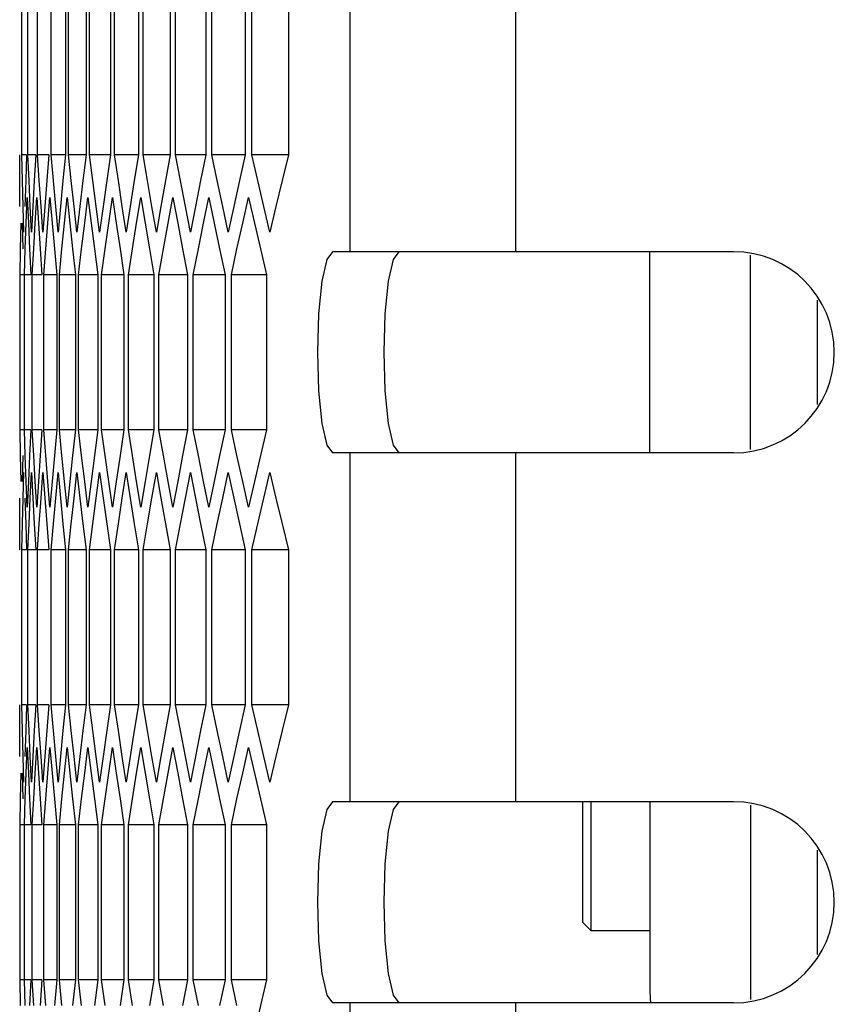
# Model space of a CAD drawing. Units: millimetres. Extents: x -412 to 1233, y -616 to 928.
# Drawn here: x -410 to -386, y 58 to 87 of the extents above; entities that cross this region are included whole.
import ezdxf

# ---------------------------------------------------------------- set-up
doc = ezdxf.new("R2010")
doc.units = ezdxf.units.MM
doc.header["$LTSCALE"] = 23.1
doc.layers.get('0').update_dxf_attribs({"linetype": 'CONTINUOUS'})

msp = doc.modelspace()

# ---------------------------------------------------------------- linework, layer by layer
at = {"color": 9, "linetype": 'Continuous'}
for p, q in [((-400.035, 90.731), (-400.035, 80.331)), ((-395.097, 90.731), (-395.097, 80.331)), ((-388.097, 74.431), (-388.097, 80.232)), ((-400.035, 74.331), (-400.035, 63.931)), ((-395.097, 74.331), (-395.097, 63.931)), ((-388.097, 63.832), (-388.097, 58.031)), ((-400.035, 57.931), (-400.035, 47.531)), ((-395.097, 57.931), (-395.097, 47.531))]:
    msp.add_line(p, q, dxfattribs=at)
at = {"color": 7, "linetype": 'Continuous'}
for p, q in [((-409.815, 83.222), (-409.815, 87.841)), ((-409.637, 83.222), (-409.637, 87.841)), ((-409.346, 83.222), (-409.346, 87.841)), ((-408.942, 83.222), (-408.942, 87.841)), ((-408.514, 87.841), (-408.514, 83.222)), ((-408.425, 83.222), (-408.425, 87.841)), ((-407.903, 87.841), (-407.903, 83.222)), ((-407.796, 83.222), (-407.796, 87.841)), ((-407.178, 87.841), (-407.178, 83.222)), ((-407.054, 83.222), (-407.054, 87.841)), ((-406.341, 87.841), (-406.341, 83.222)), ((-406.199, 83.222), (-406.199, 87.841)), ((-405.392, 87.841), (-405.392, 83.222)), ((-405.232, 83.222), (-405.232, 87.841)), ((-404.33, 87.841), (-404.33, 83.222)), ((-404.153, 83.222), (-404.153, 87.841)), ((-403.157, 87.841), (-403.157, 83.222)), ((-402.961, 83.222), (-402.961, 87.841)), ((-401.871, 87.841), (-401.871, 83.222)), ((-409.878, 82.452), (-409.881, 83.222)), ((-409.797, 82.452), (-409.815, 83.222)), ((-409.673, 83.222), (-409.815, 83.222)), ((-409.673, 83.222), (-409.702, 82.452)), ((-409.603, 82.452), (-409.637, 83.222)), ((-409.399, 83.222), (-409.637, 83.222)), ((-409.399, 83.222), (-409.445, 82.452)), ((-409.296, 82.452), (-409.346, 83.222)), ((-409.013, 83.222), (-409.346, 83.222)), ((-409.013, 83.222), (-409.074, 82.452)), ((-408.876, 82.452), (-408.942, 83.222)), ((-408.514, 83.222), (-408.942, 83.222)), ((-408.514, 83.222), (-408.591, 82.452)), ((-408.344, 82.452), (-408.425, 83.222)), ((-407.903, 83.222), (-408.425, 83.222)), ((-407.903, 83.222), (-407.995, 82.452)), ((-407.698, 82.452), (-407.796, 83.222)), ((-407.178, 83.222), (-407.796, 83.222)), ((-407.178, 83.222), (-407.287, 82.452)), ((-406.94, 82.452), (-407.054, 83.222)), ((-406.341, 83.222), (-407.054, 83.222)), ((-406.341, 83.222), (-406.466, 82.452)), ((-406.07, 82.452), (-406.199, 83.222)), ((-405.392, 83.222), (-406.199, 83.222)), ((-405.392, 83.222), (-405.532, 82.452)), ((-405.087, 82.452), (-405.232, 83.222)), ((-404.33, 83.222), (-405.232, 83.222)), ((-404.33, 83.222), (-404.486, 82.452)), ((-403.992, 82.452), (-404.153, 83.222)), ((-403.157, 83.222), (-404.153, 83.222)), ((-402.785, 82.452), (-402.961, 83.222)), ((-401.871, 83.222), (-402.961, 83.222)), ((-409.874, 81.682), (-409.878, 82.452)), ((-409.777, 81.682), (-409.797, 82.452)), ((-409.702, 82.452), (-409.729, 81.682)), ((-409.567, 81.682), (-409.603, 82.452)), ((-409.445, 82.452), (-409.487, 81.682)), ((-409.244, 81.682), (-409.296, 82.452)), ((-409.074, 82.452), (-409.133, 81.682)), ((-408.591, 82.452), (-408.666, 81.682)), ((-407.995, 82.452), (-408.086, 81.682)), ((-407.287, 82.452), (-407.393, 81.682)), ((-406.466, 82.452), (-406.588, 81.682)), ((-405.939, 81.682), (-406.07, 82.452)), ((-405.532, 82.452), (-405.67, 81.682)), ((-404.94, 81.682), (-405.087, 82.452)), ((-404.486, 82.452), (-404.64, 81.682)), ((-403.83, 81.682), (-403.992, 82.452)), ((-409.686, 81.18), (-409.655, 81.95)), ((-409.655, 81.95), (-409.622, 81.18)), ((-409.419, 81.18), (-409.373, 81.95)), ((-409.373, 81.95), (-409.324, 81.18)), ((-409.04, 81.18), (-408.978, 81.95)), ((-408.978, 81.95), (-408.913, 81.18)), ((-408.548, 81.18), (-408.47, 81.95)), ((-408.47, 81.95), (-408.39, 81.18)), ((-407.943, 81.18), (-407.849, 81.95)), ((-407.226, 81.18), (-407.116, 81.95)), ((-406.396, 81.18), (-406.27, 81.95)), ((-405.454, 81.18), (-405.312, 81.95)), ((-404.399, 81.18), (-404.242, 81.95)), ((-403.232, 81.18), (-403.059, 81.95)), ((-409.754, 80.913), (-409.777, 81.682)), ((-409.528, 80.913), (-409.567, 81.682)), ((-409.487, 81.682), (-409.528, 80.913)), ((-409.19, 80.913), (-409.244, 81.682)), ((-409.133, 81.682), (-409.19, 80.913)), ((-408.666, 81.682), (-408.738, 80.913)), ((-408.086, 81.682), (-408.174, 80.913)), ((-407.393, 81.682), (-407.497, 80.913)), ((-406.588, 81.682), (-406.707, 80.913)), ((-405.805, 80.913), (-405.939, 81.682)), ((-405.67, 81.682), (-405.805, 80.913)), ((-404.791, 80.913), (-404.94, 81.682)), ((-404.64, 81.682), (-404.791, 80.913)), ((-403.665, 80.913), (-403.83, 81.682)), ((-403.498, 81.682), (-403.665, 80.913)), ((-402.243, 81.682), (-402.426, 80.913)), ((-409.852, 80.411), (-409.839, 81.18)), ((-409.808, 81.18), (-409.788, 80.411)), ((-409.714, 80.411), (-409.686, 81.18)), ((-409.622, 81.18), (-409.587, 80.411)), ((-409.464, 80.411), (-409.419, 81.18)), ((-409.324, 81.18), (-409.273, 80.411)), ((-409.1, 80.411), (-409.04, 81.18)), ((-408.913, 81.18), (-408.847, 80.411)), ((-408.39, 81.18), (-408.307, 80.411)), ((-409.862, 79.641), (-409.852, 80.411)), ((-409.74, 79.641), (-409.714, 80.411)), ((-409.587, 80.411), (-409.55, 79.641)), ((-409.506, 79.641), (-409.464, 80.411)), ((-409.273, 80.411), (-409.22, 79.641)), ((-409.158, 79.641), (-409.1, 80.411)), ((-408.847, 80.411), (-408.778, 79.641)), ((-408.307, 80.411), (-408.222, 79.641)), ((-407.655, 80.411), (-407.554, 79.641)), ((-406.89, 80.411), (-406.774, 79.641)), ((-406.013, 80.411), (-405.881, 79.641)), ((-405.023, 80.411), (-404.875, 79.641)), ((-403.921, 80.411), (-403.758, 79.641)), ((-402.707, 80.411), (-402.528, 79.641)), ((-400.554, 80.331), (-400.728, 80.099)), ((-388.597, 80.331), (-400.554, 80.331)), ((-391.097, 74.331), (-391.097, 80.331)), ((-409.862, 75.022), (-409.862, 79.641)), ((-409.767, 79.641), (-409.862, 79.641)), ((-409.74, 75.022), (-409.74, 79.641)), ((-409.55, 79.641), (-409.74, 79.641)), ((-409.506, 75.022), (-409.506, 79.641)), ((-409.22, 79.641), (-409.506, 79.641)), ((-409.158, 75.022), (-409.158, 79.641)), ((-408.778, 79.641), (-409.158, 79.641)), ((-408.778, 79.641), (-408.778, 75.022)), ((-408.698, 75.022), (-408.698, 79.641)), ((-408.222, 79.641), (-408.698, 79.641)), ((-408.222, 79.641), (-408.222, 75.022)), ((-408.124, 75.022), (-408.124, 79.641)), ((-407.554, 79.641), (-408.124, 79.641)), ((-407.554, 79.641), (-407.554, 75.022)), ((-407.439, 75.022), (-407.439, 79.641)), ((-406.774, 79.641), (-407.439, 79.641)), ((-406.774, 79.641), (-406.774, 75.022)), ((-406.64, 75.022), (-406.64, 79.641)), ((-405.881, 79.641), (-406.64, 79.641)), ((-405.881, 79.641), (-405.881, 75.022)), ((-405.729, 75.022), (-405.729, 79.641)), ((-404.875, 79.641), (-405.729, 79.641)), ((-404.875, 79.641), (-404.875, 75.022)), ((-404.706, 75.022), (-404.706, 79.641)), ((-403.758, 79.641), (-404.706, 79.641)), ((-403.758, 79.641), (-403.758, 75.022)), ((-403.571, 75.022), (-403.571, 79.641)), ((-402.528, 79.641), (-403.571, 79.641)), ((-402.528, 79.641), (-402.528, 75.022)), ((-386.097, 75.777), (-386.097, 78.886)), ((-409.852, 74.252), (-409.862, 75.022)), ((-409.767, 75.022), (-409.862, 75.022)), ((-409.714, 74.252), (-409.74, 75.022)), ((-409.55, 75.022), (-409.74, 75.022)), ((-409.55, 75.022), (-409.587, 74.252)), ((-409.464, 74.252), (-409.506, 75.022)), ((-409.22, 75.022), (-409.506, 75.022)), ((-409.22, 75.022), (-409.273, 74.252)), ((-409.1, 74.252), (-409.158, 75.022)), ((-408.778, 75.022), (-409.158, 75.022)), ((-408.778, 75.022), (-408.847, 74.252)), ((-408.624, 74.252), (-408.698, 75.022)), ((-408.222, 75.022), (-408.698, 75.022)), ((-408.222, 75.022), (-408.307, 74.252)), ((-408.035, 74.252), (-408.124, 75.022)), ((-407.554, 75.022), (-408.124, 75.022)), ((-407.554, 75.022), (-407.655, 74.252)), ((-407.333, 74.252), (-407.439, 75.022)), ((-406.774, 75.022), (-407.439, 75.022)), ((-406.774, 75.022), (-406.89, 74.252)), ((-406.519, 74.252), (-406.64, 75.022)), ((-405.881, 75.022), (-406.64, 75.022)), ((-405.881, 75.022), (-406.013, 74.252)), ((-405.593, 74.252), (-405.729, 75.022)), ((-404.875, 75.022), (-405.729, 75.022)), ((-404.875, 75.022), (-405.023, 74.252)), ((-404.554, 74.252), (-404.706, 75.022)), ((-403.758, 75.022), (-404.706, 75.022)), ((-403.758, 75.022), (-403.921, 74.252)), ((-403.403, 74.252), (-403.571, 75.022)), ((-402.528, 75.022), (-403.571, 75.022)), ((-388.597, 74.331), (-400.554, 74.331)), ((-409.839, 73.482), (-409.852, 74.252)), ((-409.788, 74.252), (-409.808, 73.482)), ((-409.686, 73.482), (-409.714, 74.252)), ((-409.587, 74.252), (-409.622, 73.482)), ((-409.419, 73.482), (-409.464, 74.252)), ((-409.273, 74.252), (-409.324, 73.482)), ((-408.847, 74.252), (-408.913, 73.482)), ((-408.548, 73.482), (-408.624, 74.252)), ((-408.307, 74.252), (-408.39, 73.482)), ((-407.655, 74.252), (-407.753, 73.482)), ((-406.89, 74.252), (-407.004, 73.482)), ((-406.013, 74.252), (-406.143, 73.482)), ((-405.454, 73.482), (-405.593, 74.252)), ((-405.023, 74.252), (-405.169, 73.482)), ((-404.399, 73.482), (-404.554, 74.252)), ((-403.921, 74.252), (-404.083, 73.482)), ((-403.232, 73.482), (-403.403, 74.252)), ((-409.777, 72.98), (-409.754, 73.75)), ((-409.567, 72.98), (-409.528, 73.75)), ((-409.528, 73.75), (-409.487, 72.98)), ((-409.244, 72.98), (-409.19, 73.75)), ((-409.19, 73.75), (-409.133, 72.98)), ((-408.808, 72.98), (-408.738, 73.75)), ((-408.738, 73.75), (-408.666, 72.98)), ((-408.26, 72.98), (-408.174, 73.75)), ((-407.599, 72.98), (-407.497, 73.75)), ((-406.825, 72.98), (-406.707, 73.75)), ((-405.939, 72.98), (-405.805, 73.75)), ((-404.94, 72.98), (-404.791, 73.75)), ((-403.83, 72.98), (-403.665, 73.75)), ((-402.607, 72.98), (-402.426, 73.75)), ((-409.655, 72.713), (-409.686, 73.482)), ((-409.622, 73.482), (-409.655, 72.713)), ((-409.373, 72.713), (-409.419, 73.482)), ((-409.324, 73.482), (-409.373, 72.713)), ((-408.913, 73.482), (-408.978, 72.713)), ((-408.47, 72.713), (-408.548, 73.482)), ((-408.39, 73.482), (-408.47, 72.713)), ((-407.753, 73.482), (-407.849, 72.713)), ((-407.004, 73.482), (-407.116, 72.713)), ((-406.143, 73.482), (-406.27, 72.713)), ((-405.312, 72.713), (-405.454, 73.482)), ((-405.169, 73.482), (-405.312, 72.713)), ((-404.242, 72.713), (-404.399, 73.482)), ((-404.083, 73.482), (-404.242, 72.713)), ((-403.059, 72.713), (-403.232, 73.482)), ((-402.884, 73.482), (-403.059, 72.713)), ((-409.878, 72.211), (-409.874, 72.98)), ((-409.797, 72.211), (-409.777, 72.98)), ((-409.729, 72.98), (-409.702, 72.211)), ((-409.603, 72.211), (-409.567, 72.98)), ((-409.487, 72.98), (-409.445, 72.211)), ((-409.296, 72.211), (-409.244, 72.98)), ((-409.133, 72.98), (-409.074, 72.211)), ((-408.876, 72.211), (-408.808, 72.98)), ((-408.666, 72.98), (-408.591, 72.211)), ((-409.881, 71.441), (-409.878, 72.211)), ((-409.815, 71.441), (-409.797, 72.211)), ((-409.702, 72.211), (-409.673, 71.441)), ((-409.637, 71.441), (-409.603, 72.211)), ((-409.445, 72.211), (-409.399, 71.441)), ((-409.346, 71.441), (-409.296, 72.211)), ((-409.074, 72.211), (-409.013, 71.441)), ((-408.942, 71.441), (-408.876, 72.211)), ((-408.591, 72.211), (-408.514, 71.441)), ((-407.995, 72.211), (-407.903, 71.441)), ((-407.287, 72.211), (-407.178, 71.441)), ((-406.466, 72.211), (-406.341, 71.441)), ((-405.532, 72.211), (-405.392, 71.441)), ((-404.486, 72.211), (-404.33, 71.441)), ((-403.328, 72.211), (-403.157, 71.441)), ((-402.058, 72.211), (-401.871, 71.441)), ((-409.815, 66.822), (-409.815, 71.441)), ((-409.673, 71.441), (-409.815, 71.441)), ((-409.637, 66.822), (-409.637, 71.441)), ((-409.399, 71.441), (-409.637, 71.441)), ((-409.346, 66.822), (-409.346, 71.441)), ((-409.013, 71.441), (-409.346, 71.441)), ((-408.942, 66.822), (-408.942, 71.441)), ((-408.514, 71.441), (-408.942, 71.441)), ((-408.514, 71.441), (-408.514, 66.822)), ((-408.425, 66.822), (-408.425, 71.441)), ((-407.903, 71.441), (-408.425, 71.441)), ((-407.903, 71.441), (-407.903, 66.822)), ((-407.796, 66.822), (-407.796, 71.441)), ((-407.178, 71.441), (-407.796, 71.441)), ((-407.178, 71.441), (-407.178, 66.822)), ((-407.054, 66.822), (-407.054, 71.441)), ((-406.341, 71.441), (-407.054, 71.441)), ((-406.341, 71.441), (-406.341, 66.822)), ((-406.199, 66.822), (-406.199, 71.441)), ((-405.392, 71.441), (-406.199, 71.441)), ((-405.392, 71.441), (-405.392, 66.822)), ((-405.232, 66.822), (-405.232, 71.441)), ((-404.33, 71.441), (-405.232, 71.441)), ((-404.33, 71.441), (-404.33, 66.822)), ((-404.153, 66.822), (-404.153, 71.441)), ((-403.157, 71.441), (-404.153, 71.441)), ((-403.157, 71.441), (-403.157, 66.822)), ((-402.961, 66.822), (-402.961, 71.441)), ((-401.871, 71.441), (-402.961, 71.441)), ((-401.871, 71.441), (-401.871, 66.822)), ((-409.878, 66.052), (-409.881, 66.822)), ((-409.797, 66.052), (-409.815, 66.822)), ((-409.673, 66.822), (-409.815, 66.822)), ((-409.673, 66.822), (-409.702, 66.052)), ((-409.603, 66.052), (-409.637, 66.822)), ((-409.399, 66.822), (-409.637, 66.822)), ((-409.399, 66.822), (-409.445, 66.052)), ((-409.296, 66.052), (-409.346, 66.822)), ((-409.013, 66.822), (-409.346, 66.822)), ((-409.013, 66.822), (-409.074, 66.052)), ((-408.876, 66.052), (-408.942, 66.822)), ((-408.514, 66.822), (-408.942, 66.822)), ((-408.514, 66.822), (-408.591, 66.052)), ((-408.344, 66.052), (-408.425, 66.822)), ((-407.903, 66.822), (-408.425, 66.822)), ((-407.903, 66.822), (-407.995, 66.052)), ((-407.698, 66.052), (-407.796, 66.822)), ((-407.178, 66.822), (-407.796, 66.822)), ((-407.178, 66.822), (-407.287, 66.052)), ((-406.94, 66.052), (-407.054, 66.822)), ((-406.341, 66.822), (-407.054, 66.822)), ((-406.341, 66.822), (-406.466, 66.052)), ((-406.07, 66.052), (-406.199, 66.822)), ((-405.392, 66.822), (-406.199, 66.822)), ((-405.392, 66.822), (-405.532, 66.052)), ((-405.087, 66.052), (-405.232, 66.822)), ((-404.33, 66.822), (-405.232, 66.822)), ((-404.33, 66.822), (-404.486, 66.052)), ((-403.992, 66.052), (-404.153, 66.822)), ((-403.157, 66.822), (-404.153, 66.822)), ((-402.785, 66.052), (-402.961, 66.822)), ((-401.871, 66.822), (-402.961, 66.822)), ((-409.874, 65.282), (-409.878, 66.052)), ((-409.777, 65.282), (-409.797, 66.052)), ((-409.702, 66.052), (-409.729, 65.282)), ((-409.567, 65.282), (-409.603, 66.052)), ((-409.445, 66.052), (-409.487, 65.282)), ((-409.244, 65.282), (-409.296, 66.052)), ((-409.074, 66.052), (-409.133, 65.282)), ((-408.591, 66.052), (-408.666, 65.282)), ((-407.995, 66.052), (-408.086, 65.282)), ((-407.287, 66.052), (-407.393, 65.282)), ((-406.466, 66.052), (-406.588, 65.282)), ((-405.939, 65.282), (-406.07, 66.052)), ((-405.532, 66.052), (-405.67, 65.282)), ((-404.94, 65.282), (-405.087, 66.052)), ((-404.486, 66.052), (-404.64, 65.282)), ((-403.83, 65.282), (-403.992, 66.052)), ((-409.686, 64.78), (-409.655, 65.55)), ((-409.655, 65.55), (-409.622, 64.78)), ((-409.419, 64.78), (-409.373, 65.55)), ((-409.373, 65.55), (-409.324, 64.78)), ((-409.04, 64.78), (-408.978, 65.55)), ((-408.978, 65.55), (-408.913, 64.78)), ((-408.548, 64.78), (-408.47, 65.55)), ((-408.47, 65.55), (-408.39, 64.78)), ((-407.943, 64.78), (-407.849, 65.55)), ((-407.226, 64.78), (-407.116, 65.55)), ((-406.396, 64.78), (-406.27, 65.55)), ((-405.454, 64.78), (-405.312, 65.55)), ((-404.399, 64.78), (-404.242, 65.55)), ((-403.232, 64.78), (-403.059, 65.55)), ((-409.754, 64.513), (-409.777, 65.282)), ((-409.528, 64.513), (-409.567, 65.282)), ((-409.487, 65.282), (-409.528, 64.513)), ((-409.19, 64.513), (-409.244, 65.282)), ((-409.133, 65.282), (-409.19, 64.513)), ((-408.666, 65.282), (-408.738, 64.513)), ((-408.086, 65.282), (-408.174, 64.513)), ((-407.393, 65.282), (-407.497, 64.513)), ((-406.588, 65.282), (-406.707, 64.513)), ((-405.805, 64.513), (-405.939, 65.282)), ((-405.67, 65.282), (-405.805, 64.513)), ((-404.791, 64.513), (-404.94, 65.282)), ((-404.64, 65.282), (-404.791, 64.513)), ((-403.665, 64.513), (-403.83, 65.282)), ((-403.498, 65.282), (-403.665, 64.513)), ((-402.243, 65.282), (-402.426, 64.513)), ((-409.852, 64.011), (-409.839, 64.78)), ((-409.808, 64.78), (-409.788, 64.011)), ((-409.714, 64.011), (-409.686, 64.78)), ((-409.622, 64.78), (-409.587, 64.011)), ((-409.464, 64.011), (-409.419, 64.78)), ((-409.324, 64.78), (-409.273, 64.011)), ((-409.1, 64.011), (-409.04, 64.78)), ((-408.913, 64.78), (-408.847, 64.011)), ((-408.39, 64.78), (-408.307, 64.011)), ((-409.862, 63.241), (-409.852, 64.011)), ((-409.74, 63.241), (-409.714, 64.011)), ((-409.587, 64.011), (-409.55, 63.241)), ((-409.506, 63.241), (-409.464, 64.011)), ((-409.273, 64.011), (-409.22, 63.241)), ((-409.158, 63.241), (-409.1, 64.011)), ((-408.847, 64.011), (-408.778, 63.241)), ((-408.307, 64.011), (-408.222, 63.241)), ((-407.655, 64.011), (-407.554, 63.241)), ((-406.89, 64.011), (-406.774, 63.241)), ((-406.013, 64.011), (-405.881, 63.241)), ((-405.023, 64.011), (-404.875, 63.241)), ((-403.921, 64.011), (-403.758, 63.241)), ((-402.707, 64.011), (-402.528, 63.241)), ((-400.554, 63.931), (-400.728, 63.699)), ((-388.597, 63.931), (-400.554, 63.931)), ((-393.097, 60.331), (-393.097, 63.931)), ((-392.847, 60.081), (-392.847, 63.931)), ((-391.097, 63.931), (-391.097, 58.331)), ((-409.862, 58.622), (-409.862, 63.241)), ((-409.767, 63.241), (-409.862, 63.241)), ((-409.74, 58.622), (-409.74, 63.241)), ((-409.55, 63.241), (-409.74, 63.241)), ((-409.506, 58.622), (-409.506, 63.241)), ((-409.22, 63.241), (-409.506, 63.241)), ((-409.158, 58.622), (-409.158, 63.241)), ((-408.778, 63.241), (-409.158, 63.241)), ((-408.778, 63.241), (-408.778, 58.622)), ((-408.698, 58.622), (-408.698, 63.241)), ((-408.222, 63.241), (-408.698, 63.241)), ((-408.222, 63.241), (-408.222, 58.622)), ((-408.124, 58.622), (-408.124, 63.241)), ((-407.554, 63.241), (-408.124, 63.241)), ((-407.554, 63.241), (-407.554, 58.622)), ((-407.439, 58.622), (-407.439, 63.241)), ((-406.774, 63.241), (-407.439, 63.241)), ((-406.774, 63.241), (-406.774, 58.622)), ((-406.64, 58.622), (-406.64, 63.241)), ((-405.881, 63.241), (-406.64, 63.241)), ((-405.881, 63.241), (-405.881, 58.622)), ((-405.729, 58.622), (-405.729, 63.241)), ((-404.875, 63.241), (-405.729, 63.241)), ((-404.875, 63.241), (-404.875, 58.622)), ((-404.706, 58.622), (-404.706, 63.241)), ((-403.758, 63.241), (-404.706, 63.241)), ((-403.758, 63.241), (-403.758, 58.622)), ((-403.571, 58.622), (-403.571, 63.241)), ((-402.528, 63.241), (-403.571, 63.241)), ((-402.528, 63.241), (-402.528, 58.622)), ((-386.097, 59.377), (-386.097, 62.486)), ((-392.847, 60.081), (-393.097, 60.331)), ((-391.097, 60.081), (-392.847, 60.081)), ((-409.852, 57.852), (-409.862, 58.622)), ((-409.767, 58.622), (-409.862, 58.622)), ((-409.714, 57.852), (-409.74, 58.622)), ((-409.55, 58.622), (-409.74, 58.622)), ((-409.55, 58.622), (-409.587, 57.852)), ((-409.464, 57.852), (-409.506, 58.622)), ((-409.22, 58.622), (-409.506, 58.622)), ((-409.22, 58.622), (-409.273, 57.852)), ((-409.1, 57.852), (-409.158, 58.622)), ((-408.778, 58.622), (-409.158, 58.622)), ((-408.778, 58.622), (-408.847, 57.852)), ((-408.624, 57.852), (-408.698, 58.622)), ((-408.222, 58.622), (-408.698, 58.622)), ((-408.222, 58.622), (-408.307, 57.852)), ((-408.035, 57.852), (-408.124, 58.622)), ((-407.554, 58.622), (-408.124, 58.622)), ((-407.554, 58.622), (-407.655, 57.852)), ((-407.333, 57.852), (-407.439, 58.622)), ((-406.774, 58.622), (-407.439, 58.622)), ((-406.774, 58.622), (-406.89, 57.852)), ((-406.519, 57.852), (-406.64, 58.622)), ((-405.881, 58.622), (-406.64, 58.622)), ((-405.881, 58.622), (-406.013, 57.852)), ((-405.593, 57.852), (-405.729, 58.622)), ((-404.875, 58.622), (-405.729, 58.622)), ((-404.875, 58.622), (-405.023, 57.852)), ((-404.554, 57.852), (-404.706, 58.622)), ((-403.758, 58.622), (-404.706, 58.622)), ((-403.758, 58.622), (-403.921, 57.852)), ((-403.403, 57.852), (-403.571, 58.622)), ((-402.528, 58.622), (-403.571, 58.622)), ((-388.597, 57.931), (-400.554, 57.931))]:
    msp.add_line(p, q, dxfattribs=at)
for points in [[(-403.157, 83.222), (-403.328, 82.452), (-403.498, 81.682)], [(-401.871, 83.222), (-402.058, 82.452), (-402.243, 81.682)], [(-408.738, 80.913), (-408.808, 81.682), (-408.876, 82.452)], [(-408.174, 80.913), (-408.26, 81.682), (-408.344, 82.452)], [(-407.497, 80.913), (-407.599, 81.682), (-407.698, 82.452)], [(-406.707, 80.913), (-406.825, 81.682), (-406.94, 82.452)], [(-402.426, 80.913), (-402.607, 81.682), (-402.785, 82.452)], [(-407.849, 81.95), (-407.753, 81.18), (-407.655, 80.411)], [(-407.116, 81.95), (-407.004, 81.18), (-406.89, 80.411)], [(-406.27, 81.95), (-406.143, 81.18), (-406.013, 80.411)], [(-405.312, 81.95), (-405.169, 81.18), (-405.023, 80.411)], [(-404.242, 81.95), (-404.083, 81.18), (-403.921, 80.411)], [(-403.059, 81.95), (-402.884, 81.18), (-402.707, 80.411)], [(-408.698, 79.641), (-408.624, 80.411), (-408.548, 81.18)], [(-408.124, 79.641), (-408.035, 80.411), (-407.943, 81.18)], [(-407.439, 79.641), (-407.333, 80.411), (-407.226, 81.18)], [(-406.64, 79.641), (-406.519, 80.411), (-406.396, 81.18)], [(-405.729, 79.641), (-405.593, 80.411), (-405.454, 81.18)], [(-404.706, 79.641), (-404.554, 80.411), (-404.399, 81.18)], [(-403.571, 79.641), (-403.403, 80.411), (-403.232, 81.18)], [(-400.728, 80.099), (-400.874, 79.452), (-400.971, 78.477), (-401.005, 77.331), (-400.971, 76.186), (-400.874, 75.211), (-400.728, 74.563), (-400.554, 74.331)], [(-402.528, 75.022), (-402.707, 74.252), (-402.884, 73.482)], [(-408.978, 72.713), (-409.04, 73.482), (-409.1, 74.252)], [(-407.849, 72.713), (-407.943, 73.482), (-408.035, 74.252)], [(-407.116, 72.713), (-407.226, 73.482), (-407.333, 74.252)], [(-406.27, 72.713), (-406.396, 73.482), (-406.519, 74.252)], [(-408.174, 73.75), (-408.086, 72.98), (-407.995, 72.211)], [(-407.497, 73.75), (-407.393, 72.98), (-407.287, 72.211)], [(-406.707, 73.75), (-406.588, 72.98), (-406.466, 72.211)], [(-405.805, 73.75), (-405.67, 72.98), (-405.532, 72.211)], [(-404.791, 73.75), (-404.64, 72.98), (-404.486, 72.211)], [(-403.665, 73.75), (-403.498, 72.98), (-403.328, 72.211)], [(-402.426, 73.75), (-402.243, 72.98), (-402.058, 72.211)], [(-408.425, 71.441), (-408.344, 72.211), (-408.26, 72.98)], [(-407.796, 71.441), (-407.698, 72.211), (-407.599, 72.98)], [(-407.054, 71.441), (-406.94, 72.211), (-406.825, 72.98)], [(-406.199, 71.441), (-406.07, 72.211), (-405.939, 72.98)], [(-405.232, 71.441), (-405.087, 72.211), (-404.94, 72.98)], [(-404.153, 71.441), (-403.992, 72.211), (-403.83, 72.98)], [(-402.961, 71.441), (-402.785, 72.211), (-402.607, 72.98)], [(-403.157, 66.822), (-403.328, 66.052), (-403.498, 65.282)], [(-401.871, 66.822), (-402.058, 66.052), (-402.243, 65.282)], [(-408.738, 64.513), (-408.808, 65.282), (-408.876, 66.052)], [(-408.174, 64.513), (-408.26, 65.282), (-408.344, 66.052)], [(-407.497, 64.513), (-407.599, 65.282), (-407.698, 66.052)], [(-406.707, 64.513), (-406.825, 65.282), (-406.94, 66.052)], [(-402.426, 64.513), (-402.607, 65.282), (-402.785, 66.052)], [(-407.849, 65.55), (-407.753, 64.78), (-407.655, 64.011)], [(-407.116, 65.55), (-407.004, 64.78), (-406.89, 64.011)], [(-406.27, 65.55), (-406.143, 64.78), (-406.013, 64.011)], [(-405.312, 65.55), (-405.169, 64.78), (-405.023, 64.011)], [(-404.242, 65.55), (-404.083, 64.78), (-403.921, 64.011)], [(-403.059, 65.55), (-402.884, 64.78), (-402.707, 64.011)], [(-408.698, 63.241), (-408.624, 64.011), (-408.548, 64.78)], [(-408.124, 63.241), (-408.035, 64.011), (-407.943, 64.78)], [(-407.439, 63.241), (-407.333, 64.011), (-407.226, 64.78)], [(-406.64, 63.241), (-406.519, 64.011), (-406.396, 64.78)], [(-405.729, 63.241), (-405.593, 64.011), (-405.454, 64.78)], [(-404.706, 63.241), (-404.554, 64.011), (-404.399, 64.78)], [(-403.571, 63.241), (-403.403, 64.011), (-403.232, 64.78)], [(-400.728, 63.699), (-400.874, 63.052), (-400.971, 62.077), (-401.005, 60.931), (-400.971, 59.786), (-400.874, 58.811), (-400.728, 58.163), (-400.554, 57.931)], [(-402.528, 58.622), (-402.707, 57.852), (-402.884, 57.082)]]:
    msp.add_lwpolyline(points, dxfattribs=at)
at = {"color": 3, "linetype": 'Continuous'}
for points in [[(-398.577, 80.331), (-398.751, 80.1), (-398.897, 79.453), (-398.993, 78.478), (-399.027, 77.331), (-398.993, 76.185), (-398.897, 75.21), (-398.751, 74.563), (-398.577, 74.331)], [(-398.577, 63.931), (-398.751, 63.7), (-398.897, 63.053), (-398.993, 62.078), (-399.027, 60.931), (-398.993, 59.785), (-398.897, 58.81), (-398.751, 58.163), (-398.577, 57.931)]]:
    msp.add_lwpolyline(points, dxfattribs=at)
at = {"color": 7, "linetype": 'Continuous'}
for centre, start, end in [((-388.597, 77.331), 270, 90), ((-388.597, 60.931), 270, 90), ((-388.097, 58.331), 180, 187.7666)]:
    msp.add_arc(centre, 3, start, end, dxfattribs=at)

doc.saveas('drawing.dxf')
